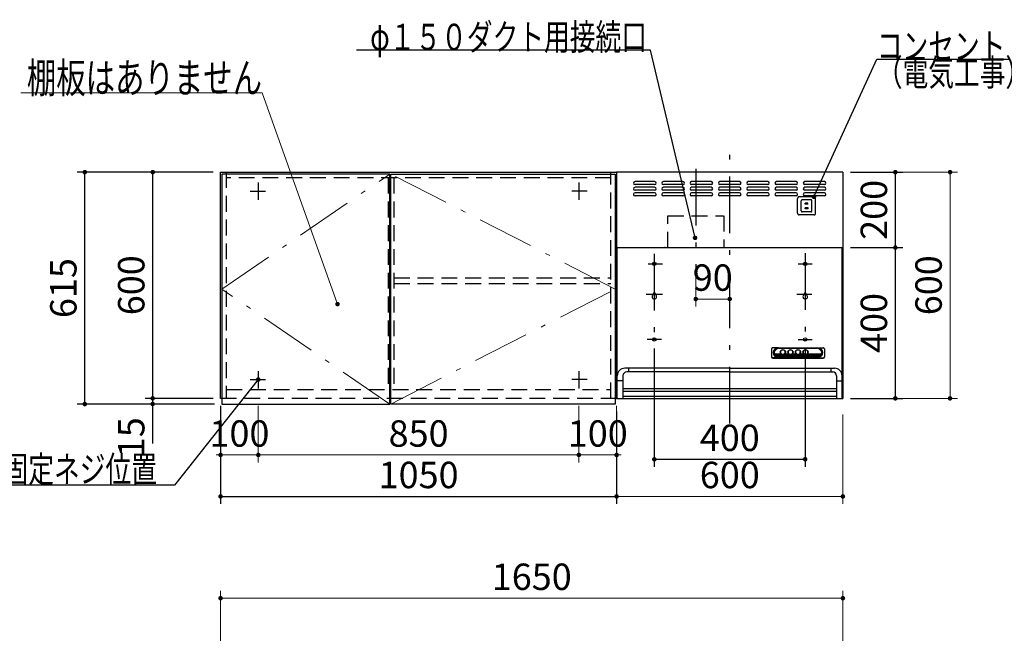
# Model space of a CAD drawing. Units: millimetres. Extents: x 210 to 8110, y 68 to 5684.
# Drawn here: x 2077 to 4688, y 2137 to 3764 of the extents above; entities that cross this region are included whole.
import ezdxf

# ---------------------------------------------------------------- set-up
doc = ezdxf.new("R2010")
doc.units = ezdxf.units.MM
doc.header["$LTSCALE"] = 5
doc.linetypes.add('DASHDOT', pattern=[50.5, 30, -9, 2.5, -9])
doc.linetypes.add('HIDDEN', pattern=[12.6, 8.4, -4.2])
for name, color, linetype, lineweight in [('キャビ', 134, 'Continuous', 9), ('トップ', 14, 'Continuous', 9), ('トビラ', 54, 'Continuous', 9), ('フード', 251, 'Continuous', 9)]:
    doc.layers.add(name, color=color, linetype=linetype, lineweight=lineweight)
doc.styles.get("Standard").update_dxf_attribs({"font": 'txt', "bigfont": 'bigfont'})
doc.styles.add('ＭＳ ゴシック', font='txt')
doc.dimstyles.get("Standard").update_dxf_attribs({"dimtxt": 0.18, "dimasz": 0.18, "dimexe": 0.18, "dimexo": 0.0625, "dimgap": 0.09, "dimtad": 0, "dimtih": 1, "dimtoh": 1, "dimdec": 4, "dimzin": 0, "dimdsep": 46, "dimtxsty": 'Standard', "dimcen": 0.09, "dimadec": 0, "dimazin": 0, "dimtfac": 1, "dimtdec": 4, "dimtofl": 0, "dimtmove": 0, "dimatfit": 3, "dimfxl": 1, "dimtolj": 1, "dimtzin": 0, "dimarcsym": 0})

# ---------------------------------------------------------------- blocks, each defined once
blk = doc.blocks.new('_DOT')
at = {"color": 0}
blk.add_line((-0.5, 0), (-1, 0), dxfattribs=at)
at = {"color": 0, "const_width": 0.5}
blk.add_lwpolyline([(-0.25, 0, 1), (0.25, 0, 1)], format="xyb", close=True, dxfattribs=at)
blk = doc.blocks.new('Dim25')
at = {"layer": 'トップ', "color": 14, "linetype": 'Continuous', "lineweight": 30}
for p, q in [((4570, 1910), (4570, 2045)), ((4280, 1950), (4590, 1950)), ((4280, 1910), (4590, 1910))]:
    blk.add_line(p, q, dxfattribs=at)
at = {"layer": 'トップ', "color": 14, "linetype": 'Continuous', "lineweight": 30, "xscale": 12, "yscale": 12, "zscale": 12}
for p, rotation in [((4570, 1950), 269.9999999999998), ((4570, 1910), 89.99999999999991)]:
    blk.add_blockref('_DOT', p, dxfattribs=dict(at, rotation=rotation))
at = {"layer": 'トップ', "color": 14, "linetype": 'Continuous', "lineweight": 9, "insert": (4570, 1975), "char_height": 70, "width": 566.667, "attachment_point": 7, "rotation": 90, "style": 'ＭＳ ゴシック'}
blk.add_mtext('40', dxfattribs=at)
blk = doc.blocks.new('Dim32')
at = {"layer": 'トップ', "color": 14, "linetype": 'Continuous', "lineweight": 9}
for p, q in [((2610, 1970), (2610, 2250)), ((4260, 1970), (4260, 2250)), ((2610, 2230), (4260, 2230))]:
    blk.add_line(p, q, dxfattribs=at)
at = {"layer": 'トップ', "color": 14, "linetype": 'Continuous', "lineweight": 9, "xscale": 12, "yscale": 12, "zscale": 12}
for p, rotation in [((2610, 2230), 179.9999999999998), ((4260, 2230), 359.9999999999997)]:
    blk.add_blockref('_DOT', p, dxfattribs=dict(at, rotation=rotation))
at = {"layer": 'トップ', "color": 14, "linetype": 'Continuous', "lineweight": 9, "insert": (3435, 2230), "char_height": 70, "width": 1183.333, "attachment_point": 8, "style": 'ＭＳ ゴシック'}
blk.add_mtext('1650', dxfattribs=at)
blk = doc.blocks.new('*G61')
at = {"layer": 'トビラ', "color": 54, "linetype": 'Continuous', "lineweight": 30}
for p, q in [((2613.5, 3355), (2613.5, 2745)), ((3058.5, 3355), (2613.5, 3355)), ((3058.5, 2745), (3058.5, 3355)), ((2613.5, 2745), (3058.5, 2745))]:
    blk.add_line(p, q, dxfattribs=at)
at = {"layer": 'トビラ', "color": 54, "linetype": 'DASHDOT', "lineweight": 9}
for p, q in [((2613.5, 3050), (3058.5, 3355)), ((3058.5, 2745), (2613.5, 3050))]:
    blk.add_line(p, q, dxfattribs=at)
blk = doc.blocks.new('*G62')
at = {"layer": 'トビラ', "color": 54, "linetype": 'Continuous', "lineweight": 30}
for p, q in [((3061.5, 2745), (3061.5, 3355)), ((3061.5, 3355), (3656.5, 3355)), ((3656.5, 3355), (3656.5, 2745)), ((3656.5, 2745), (3061.5, 2745))]:
    blk.add_line(p, q, dxfattribs=at)
at = {"layer": 'トビラ', "color": 54, "linetype": 'DASHDOT', "lineweight": 9}
for p, q in [((3656.5, 3050), (3061.5, 3355)), ((3061.5, 2745), (3656.5, 3050))]:
    blk.add_line(p, q, dxfattribs=at)
blk = doc.blocks.new('Dim35')
at = {"layer": 'キャビ', "color": 134, "linetype": 'Continuous', "lineweight": 30}
for p, q in [((2590, 3360), (2410, 3360)), ((2430, 2760), (2430, 3360)), ((2590, 2760), (2410, 2760))]:
    blk.add_line(p, q, dxfattribs=at)
at = {"layer": 'キャビ', "color": 134, "linetype": 'Continuous', "lineweight": 30, "xscale": 12, "yscale": 12, "zscale": 12}
for p, rotation in [((2430, 3360), 89.99999999999991), ((2430, 2760), 269.9999999999998)]:
    blk.add_blockref('_DOT', p, dxfattribs=dict(at, rotation=rotation))
at = {"layer": 'キャビ', "color": 134, "linetype": 'Continuous', "lineweight": 9, "insert": (2430, 3060), "char_height": 70, "width": 883.333, "attachment_point": 8, "rotation": 90, "style": 'ＭＳ ゴシック'}
blk.add_mtext('600', dxfattribs=at)
blk = doc.blocks.new('Dim36')
at = {"layer": 'キャビ', "color": 134, "linetype": 'Continuous', "lineweight": 30}
for p, q in [((2590, 2760), (2410, 2760)), ((2593.5, 2745), (2410, 2745)), ((2430, 2640), (2430, 2760))]:
    blk.add_line(p, q, dxfattribs=at)
at = {"layer": 'キャビ', "color": 134, "linetype": 'Continuous', "lineweight": 30, "xscale": 12, "yscale": 12, "zscale": 12}
for p, rotation in [((2430, 2760), 269.9999999999998), ((2430, 2745), 89.99999999999959)]:
    blk.add_blockref('_DOT', p, dxfattribs=dict(at, rotation=rotation))
at = {"layer": 'キャビ', "color": 134, "linetype": 'Continuous', "lineweight": 9, "insert": (2430, 2710), "char_height": 70, "width": 516.667, "attachment_point": 9, "rotation": 90, "style": 'ＭＳ ゴシック'}
blk.add_mtext('15', dxfattribs=at)
blk = doc.blocks.new('Dim37')
at = {"layer": 'キャビ', "color": 134, "linetype": 'Continuous', "lineweight": 30}
for p, q in [((2590, 3360), (2230, 3360)), ((2250, 2745), (2250, 3360)), ((2593.5, 2745), (2230, 2745))]:
    blk.add_line(p, q, dxfattribs=at)
at = {"layer": 'キャビ', "color": 134, "linetype": 'Continuous', "lineweight": 30, "xscale": 12, "yscale": 12, "zscale": 12}
for p, rotation in [((2250, 3360), 89.99999999999991), ((2250, 2745), 269.9999999999998)]:
    blk.add_blockref('_DOT', p, dxfattribs=dict(at, rotation=rotation))
at = {"layer": 'キャビ', "color": 134, "linetype": 'Continuous', "lineweight": 9, "insert": (2250, 3052.5), "char_height": 70, "width": 883.333, "attachment_point": 8, "rotation": 90, "style": 'ＭＳ ゴシック'}
blk.add_mtext('615', dxfattribs=at)
blk = doc.blocks.new('Dim38')
at = {"layer": 'キャビ', "color": 134, "linetype": 'Continuous', "lineweight": 30}
for p, q in [((2610, 2740), (2610, 2480)), ((3660, 2725), (3660, 2480)), ((2610, 2500), (3660, 2500))]:
    blk.add_line(p, q, dxfattribs=at)
at = {"layer": 'キャビ', "color": 134, "linetype": 'Continuous', "lineweight": 30, "xscale": 12, "yscale": 12, "zscale": 12}
for p, rotation in [((2610, 2500), 179.9999999999998), ((3660, 2500), 359.9999999999997)]:
    blk.add_blockref('_DOT', p, dxfattribs=dict(at, rotation=rotation))
at = {"layer": 'キャビ', "color": 134, "linetype": 'Continuous', "lineweight": 9, "insert": (3135, 2500), "char_height": 70, "width": 1183.333, "attachment_point": 8, "style": 'ＭＳ ゴシック'}
blk.add_mtext('1050', dxfattribs=at)
blk = doc.blocks.new('Dim39')
at = {"layer": 'キャビ', "color": 134, "linetype": 'Continuous', "lineweight": 9}
for p, q in [((2610, 2740), (2610, 2590)), ((2710, 2740), (2710, 2590)), ((2610, 2610), (2710, 2610))]:
    blk.add_line(p, q, dxfattribs=at)
at = {"layer": 'キャビ', "color": 134, "linetype": 'Continuous', "lineweight": 9, "xscale": 12, "yscale": 12, "zscale": 12}
for p, rotation in [((2610, 2610), 359.9999999999997), ((2710, 2610), 179.9999999999995)]:
    blk.add_blockref('_DOT', p, dxfattribs=dict(at, rotation=rotation))
at = {"layer": 'キャビ', "color": 134, "linetype": 'Continuous', "lineweight": 9, "insert": (2660, 2610), "char_height": 70, "width": 850, "attachment_point": 8, "style": 'ＭＳ ゴシック'}
blk.add_mtext('100', dxfattribs=at)
blk = doc.blocks.new('Dim40')
at = {"layer": 'キャビ', "color": 134, "linetype": 'Continuous', "lineweight": 9}
for p, q in [((2710, 2740), (2710, 2590)), ((3560, 2740), (3560, 2590)), ((2710, 2610), (3560, 2610))]:
    blk.add_line(p, q, dxfattribs=at)
at = {"layer": 'キャビ', "color": 134, "linetype": 'Continuous', "lineweight": 9, "xscale": 12, "yscale": 12, "zscale": 12}
for p, rotation in [((2710, 2610), 179.9999999999998), ((3560, 2610), 359.9999999999997)]:
    blk.add_blockref('_DOT', p, dxfattribs=dict(at, rotation=rotation))
at = {"layer": 'キャビ', "color": 134, "linetype": 'Continuous', "lineweight": 9, "insert": (3135, 2610), "char_height": 70, "width": 900, "attachment_point": 8, "style": 'ＭＳ ゴシック'}
blk.add_mtext('850', dxfattribs=at)
blk = doc.blocks.new('Dim41')
at = {"layer": 'キャビ', "color": 134, "linetype": 'Continuous', "lineweight": 9}
for p, q in [((3560, 2740), (3560, 2590)), ((3660, 2740), (3660, 2590)), ((3560, 2610), (3660, 2610))]:
    blk.add_line(p, q, dxfattribs=at)
at = {"layer": 'キャビ', "color": 134, "linetype": 'Continuous', "lineweight": 9, "xscale": 12, "yscale": 12, "zscale": 12}
for p, rotation in [((3560, 2610), 359.9999999999997), ((3660, 2610), 179.9999999999995)]:
    blk.add_blockref('_DOT', p, dxfattribs=dict(at, rotation=rotation))
at = {"layer": 'キャビ', "color": 134, "linetype": 'Continuous', "lineweight": 9, "insert": (3610, 2610), "char_height": 70, "width": 850, "attachment_point": 8, "style": 'ＭＳ ゴシック'}
blk.add_mtext('100', dxfattribs=at)
blk = doc.blocks.new('Dim44')
at = {"layer": 'フード', "color": 251, "linetype": 'Continuous', "lineweight": 30}
for p, q in [((3760, 2892), (3760, 2578.5)), ((4160, 2892), (4160, 2578.5)), ((3760, 2598.5), (4160, 2598.5))]:
    blk.add_line(p, q, dxfattribs=at)
at = {"layer": 'フード', "color": 251, "linetype": 'Continuous', "lineweight": 30, "xscale": 12, "yscale": 12, "zscale": 12}
for p, rotation in [((3760, 2598.5), 179.9999999999998), ((4160, 2598.5), 359.9999999999997)]:
    blk.add_blockref('_DOT', p, dxfattribs=dict(at, rotation=rotation))
at = {"layer": 'フード', "color": 251, "linetype": 'Continuous', "lineweight": 9, "insert": (3960, 2598.5), "char_height": 70, "width": 900, "attachment_point": 8, "style": 'ＭＳ ゴシック'}
blk.add_mtext('400', dxfattribs=at)
blk = doc.blocks.new('Dim45')
at = {"layer": 'フード', "color": 251, "linetype": 'Continuous', "lineweight": 9}
for p, q in [((3869.9, 3082.4), (3869.9, 3003.5)), ((3959.9, 3023.5), (3869.9, 3023.5)), ((3959.9, 3007.5), (3959.9, 3003.5))]:
    blk.add_line(p, q, dxfattribs=at)
at = {"layer": 'フード', "color": 251, "linetype": 'Continuous', "lineweight": 9, "xscale": 12, "yscale": 12, "zscale": 12, "rotation": 180.0000000000007}
blk.add_blockref('_DOT', (3869.9, 3023.5), dxfattribs=at)
at = {"layer": 'フード', "color": 251, "linetype": 'Continuous', "lineweight": 9, "xscale": 12, "yscale": 12, "zscale": 12}
blk.add_blockref('_DOT', (3959.9, 3023.5), dxfattribs=at)
at = {"layer": 'フード', "color": 251, "linetype": 'Continuous', "lineweight": 9, "insert": (3914.9, 3023.5), "char_height": 70, "width": 566.667, "attachment_point": 8, "style": 'ＭＳ ゴシック'}
blk.add_mtext('90', dxfattribs=at)
blk = doc.blocks.new('Dim46')
at = {"layer": 'フード', "color": 251, "linetype": 'Continuous', "lineweight": 9}
for p, q in [((3660, 2720), (3660, 2480)), ((4260, 2717.5), (4260, 2480)), ((4260, 2500), (3660, 2500))]:
    blk.add_line(p, q, dxfattribs=at)
at = {"layer": 'フード', "color": 251, "linetype": 'Continuous', "lineweight": 9, "xscale": 12, "yscale": 12, "zscale": 12}
for p, rotation in [((3660, 2500), 179.9999999999998), ((4260, 2500), 359.9999999999997)]:
    blk.add_blockref('_DOT', p, dxfattribs=dict(at, rotation=rotation))
at = {"layer": 'フード', "color": 251, "linetype": 'Continuous', "lineweight": 9, "insert": (3960, 2500), "char_height": 70, "width": 883.333, "attachment_point": 8, "style": 'ＭＳ ゴシック'}
blk.add_mtext('600', dxfattribs=at)
blk = doc.blocks.new('*G78')
at = {"layer": 'フード', "color": 251, "linetype": 'HIDDEN', "lineweight": 30}
for p, q in [((4139.7, 3251), (4139.7, 3290)), ((4183.2, 3294.5), (4144.2, 3294.5)), ((4187.7, 3251), (4187.7, 3290)), ((4149.7, 3257), (4149.7, 3284)), ((4175.2, 3286.5), (4152.2, 3286.5)), ((4167.7, 3265.5), (4159.7, 3265.5)), ((4159.7, 3263), (4159.7, 3265.5)), ((4167.2, 3278), (4160.2, 3278)), ((4160.2, 3275.5), (4160.2, 3278)), ((4167.2, 3275.5), (4160.2, 3275.5)), ((4167.2, 3275.5), (4167.2, 3278)), ((4167.7, 3263), (4167.7, 3265.5)), ((4177.7, 3257), (4177.7, 3284)), ((4183.2, 3246.5), (4144.2, 3246.5)), ((4175.2, 3254.5), (4152.2, 3254.5)), ((4167.7, 3263), (4159.7, 3263))]:
    blk.add_line(p, q, dxfattribs=at)
for centre, radius, start, end in [((4144.2, 3290), 4.5, 90, 180), ((4183.2, 3290), 4.5, 0, 90), ((4152.2, 3284), 2.5, 90, 180), ((4175.2, 3284), 2.5, 0, 90), ((4144.2, 3251), 4.5, 180, 270), ((4152.2, 3257), 2.5, 180, 270), ((4175.2, 3257), 2.5, 270, 0), ((4183.2, 3251), 4.5, 270, 0)]:
    blk.add_arc(centre, radius, start, end, dxfattribs=at)
blk = doc.blocks.new('*G79')
at = {"layer": 'フード', "color": 251, "linetype": 'Continuous', "lineweight": 30}
blk.add_lwpolyline([(4183.2, 3294.5), (4349.9, 3659.3), (4699.9, 3659.3)], dxfattribs=at)
at = {"layer": 'フード', "color": 251, "linetype": 'Continuous', "lineweight": 30, "xscale": 12, "yscale": 12, "zscale": 12, "rotation": 245.448624274067}
blk.add_blockref('_DOT', (4183.2, 3294.5), dxfattribs=at)
at = {"layer": 'フード', "color": 251, "linetype": 'Continuous', "lineweight": 9, "insert": (4349.9, 3659.3), "char_height": 70}
for s, width, attachment_point in [('{\\fＭＳ ゴシック;\\W0.714286;コンセント}', 433.668, 7), ('{\\fＭＳ ゴシック;\\W0.714286;（電気工事）}', 427.988, 1)]:
    blk.add_mtext(s, dxfattribs=dict(at, width=width, attachment_point=attachment_point))
blk = doc.blocks.new('*G80')
at = {"layer": 'フード', "color": 251, "linetype": 'DASHDOT', "lineweight": 30}
for p, q in [((3959.9, 2693.5), (3959.9, 3407.5)), ((3760, 3143.5), (3760, 2900.1)), ((4160, 3145.2), (4160, 2898.3)), ((3743.3, 3116.5), (3781.6, 3116.5)), ((4141.4, 3116.5), (4178.9, 3116.5)), ((3738.3, 3036.5), (3781.6, 3036.5)), ((4138.1, 3036.5), (4178, 3036.5)), ((3778.6, 2916.5), (3741.1, 2916.5)), ((4141.4, 2916.5), (4178.9, 2916.5))]:
    blk.add_line(p, q, dxfattribs=at)
at = {"layer": 'フード', "color": 251, "linetype": 'Continuous', "lineweight": 30}
for p, q in [((3660, 3360), (3660, 2760)), ((4260, 3360), (3660, 3360)), ((4260, 3360), (4260, 2860)), ((4260, 3360), (4260, 2760)), ((3760.9, 3335), (3708.9, 3335)), ((3760.9, 3327), (3708.9, 3327)), ((3760.9, 3320), (3708.9, 3320)), ((3835.9, 3335), (3783.9, 3335)), ((3835.9, 3327), (3783.9, 3327)), ((3835.9, 3320), (3783.9, 3320)), ((3910.9, 3335), (3858.9, 3335)), ((3910.9, 3327), (3858.9, 3327)), ((3910.9, 3320), (3858.9, 3320)), ((3985.9, 3335), (3933.9, 3335)), ((3985.9, 3327), (3933.9, 3327)), ((3985.9, 3320), (3933.9, 3320)), ((4060.9, 3335), (4008.9, 3335)), ((4060.9, 3327), (4008.9, 3327)), ((4060.9, 3320), (4008.9, 3320)), ((4135.9, 3335), (4083.9, 3335)), ((4135.9, 3327), (4083.9, 3327)), ((4135.9, 3320), (4083.9, 3320)), ((4210.9, 3335), (4158.9, 3335)), ((4210.9, 3327), (4158.9, 3327)), ((4210.9, 3320), (4158.9, 3320)), ((3760.9, 3312), (3708.9, 3312)), ((3760.9, 3305), (3708.9, 3305)), ((3760.9, 3297), (3708.9, 3297)), ((3835.9, 3312), (3783.9, 3312)), ((3835.9, 3305), (3783.9, 3305)), ((3835.9, 3297), (3783.9, 3297)), ((3910.9, 3312), (3858.9, 3312)), ((3910.9, 3305), (3858.9, 3305)), ((3910.9, 3297), (3858.9, 3297)), ((3985.9, 3312), (3933.9, 3312)), ((3985.9, 3305), (3933.9, 3305)), ((3985.9, 3297), (3933.9, 3297)), ((4060.9, 3312), (4008.9, 3312)), ((4060.9, 3305), (4008.9, 3305)), ((4060.9, 3297), (4008.9, 3297)), ((4135.9, 3312), (4083.9, 3312)), ((4135.9, 3305), (4083.9, 3305)), ((4135.9, 3297), (4083.9, 3297)), ((4210.9, 3312), (4158.9, 3312)), ((4210.9, 3305), (4158.9, 3305)), ((4210.9, 3297), (4158.9, 3297)), ((3660, 3160), (4260, 3160)), ((3661.1, 3160), (4258.7, 3160)), ((3661.7, 2760), (3661.7, 3160)), ((3789.1, 3160), (3787, 3160)), ((3789.1, 3160), (3787, 3160)), ((4258, 2760), (4258, 3160)), ((3757, 3036.5), (3757, 3034.7)), ((3763, 3036.5), (3763, 3034.7)), ((4157, 3036.5), (4157, 3034.7)), ((4163, 3036.5), (4163, 3034.7)), ((4070.9, 2891.4), (4070.9, 2869.2)), ((4088.9, 2894.4), (4073.8, 2894.1)), ((4078.6, 2878.3), (4095.3, 2878.3)), ((4079.5, 2876.2), (4099.6, 2876.2)), ((4080.9, 2874.1), (4200.8, 2874.1)), ((4083.3, 2872), (4198.5, 2872)), ((4088.9, 2894.4), (4192.9, 2894.4)), ((4091.9, 2892.8), (4088.9, 2893.2)), ((4088.9, 2893.2), (4192.9, 2893.2)), ((4189.9, 2892.8), (4091.9, 2892.8)), ((4094.6, 2881.4), (4094.6, 2883.4)), ((4102.2, 2876.2), (4119.6, 2876.2)), ((4106.4, 2878.3), (4115.3, 2878.3)), ((4107.1, 2881.4), (4107.1, 2883.3)), ((4114.6, 2881.4), (4114.6, 2883.7)), ((4122.2, 2876.2), (4139.6, 2876.2)), ((4126.4, 2878.3), (4135.3, 2878.3)), ((4127.1, 2881.4), (4127.1, 2883.7)), ((4134.6, 2881.4), (4134.6, 2883.7)), ((4142.2, 2876.2), (4159.6, 2876.2)), ((4146.4, 2878.3), (4155.3, 2878.3)), ((4147.1, 2881.4), (4147.1, 2883.7)), ((4154.6, 2881.4), (4154.6, 2883.7)), ((4162.2, 2876.2), (4202.3, 2876.2)), ((4166.4, 2878.3), (4203.1, 2878.3)), ((4167.1, 2881.4), (4167.1, 2883.7)), ((4189.9, 2892.8), (4192.9, 2893.2)), ((4192.9, 2894.4), (4207.9, 2894.1)), ((4210.9, 2891.4), (4210.9, 2869.2)), ((4073.9, 2867.4), (4207.9, 2867.4)), ((4073.9, 2866.6), (4207.9, 2866.6)), ((4088.9, 2868.4), (4074.1, 2867.5)), ((4088, 2869.9), (4193.8, 2869.9)), ((4088.9, 2869.5), (4192.9, 2869.5)), ((4088.9, 2868.4), (4192.9, 2868.4)), ((4192.9, 2868.4), (4207.7, 2867.5)), ((3676.7, 2820), (3676.7, 2760)), ((3959.9, 2840), (3681.9, 2840)), ((3959.9, 2830), (3686.7, 2830)), ((3691.7, 2840), (3691.7, 2830)), ((3959.9, 2840), (4237.9, 2840)), ((3959.9, 2830), (4233, 2830)), ((4228, 2840), (4228, 2830)), ((4243, 2820), (4243, 2760)), ((3676.7, 2806.3), (3661.9, 2806.3)), ((4243, 2806.3), (4257.9, 2806.3)), ((3677, 2786), (4243, 2786)), ((3677, 2779), (4243, 2779)), ((3660, 2760), (4260, 2760)), ((4243, 2765), (3677, 2765))]:
    blk.add_line(p, q, dxfattribs=at)
for centre in [(3760, 3116.5), (4160, 3116.5), (3760, 2916.5), (4160, 2916.5)]:
    blk.add_circle(centre, 4.5, dxfattribs=at)
for centre, radius, start, end in [((3708.9, 3331), 4, 90, 270), ((3708.9, 3316), 4, 90, 270), ((3760.9, 3331), 4, 270, 90), ((3760.9, 3316), 4, 270, 90), ((3783.9, 3331), 4, 90, 270), ((3783.9, 3316), 4, 90, 270), ((3835.9, 3331), 4, 270, 90), ((3835.9, 3316), 4, 270, 90), ((3858.9, 3331), 4, 90, 270), ((3858.9, 3316), 4, 90, 270), ((3910.9, 3331), 4, 270, 90), ((3910.9, 3316), 4, 270, 90), ((3933.9, 3331), 4, 90, 270), ((3933.9, 3316), 4, 90, 270), ((3985.9, 3331), 4, 270, 90), ((3985.9, 3316), 4, 270, 90), ((4008.9, 3331), 4, 90, 270), ((4008.9, 3316), 4, 90, 270), ((4060.9, 3331), 4, 270, 90), ((4060.9, 3316), 4, 270, 90), ((4083.9, 3331), 4, 90, 270), ((4083.9, 3316), 4, 90, 270), ((4135.9, 3331), 4, 270, 90), ((4135.9, 3316), 4, 270, 90), ((4158.9, 3331), 4, 90, 270), ((4158.9, 3316), 4, 90, 270), ((4210.9, 3331), 4, 270, 90), ((4210.9, 3316), 4, 270, 90), ((3708.9, 3301), 4, 90, 270), ((3760.9, 3301), 4, 270, 90), ((3783.9, 3301), 4, 90, 270), ((3835.9, 3301), 4, 270, 90), ((3858.9, 3301), 4, 90, 270), ((3910.9, 3301), 4, 270, 90), ((3933.9, 3301), 4, 90, 270), ((3985.9, 3301), 4, 270, 90), ((4008.9, 3301), 4, 90, 270), ((4060.9, 3301), 4, 270, 90), ((4083.9, 3301), 4, 90, 270), ((4135.9, 3301), 4, 270, 90), ((4158.9, 3301), 4, 90, 270), ((4210.9, 3301), 4, 270, 90), ((3760, 3029.5), 6, 120, 60), ((3760, 3036.5), 3, 0, 180), ((4160, 3029.5), 6, 120, 60), ((4160, 3036.5), 3, 0, 180), ((3681.9, 2820), 20, 90, 180), ((3686.7, 2820), 10, 90, 180), ((4233, 2820), 10, 0, 90), ((4237.9, 2820), 20, 0, 90)]:
    blk.add_arc(centre, radius, start, end, dxfattribs=at)
for centre, major_axis, ratio, start_param, end_param in [((4073.9, 2891.4), (-3, 0), 0.877367, -1.627696, 0), ((4088.9, 2881.4), (-14, 0), 0.846036, -1.570796, 1.570796), ((4091.9, 2880.9), (-14, 0), 0.846036, -1.570796, 1.318215), ((4091.9, 2880.9), (-13.6, 0), 0.841507, 0.269887, 1.324261), ((4100.9, 2882.9), (6.5, 0), 0.877369, 2.564415, 6.860363), ((4100.9, 2882.7), (7, 0), 0.877371, 3.119331, 6.305447), ((4100.9, 2883.3), (6.26, 0), 0.906071, 0, 3.141593), ((4100.9, 2882.7), (7.4, 0), 0.884, -2.352708, -0.788885), ((4120.9, 2882.9), (6.5, 0), 0.877369, 2.565798, 6.85898), ((4120.9, 2882.7), (7, 0), 0.877371, 3.119331, 6.305447), ((4120.9, 2883.3), (6.26, 0), 0.906071, 0, 3.141593), ((4120.9, 2882.7), (7.4, 0), 0.884, -2.352708, -0.788885), ((4140.9, 2882.9), (6.5, 0), 0.877369, 2.565798, 6.85898), ((4140.9, 2882.7), (7, 0), 0.877371, 3.119331, 6.305447), ((4140.9, 2883.3), (6.26, 0), 0.906071, 0, 3.141593), ((4140.9, 2882.7), (7.4, 0), 0.884, -2.352708, -0.788885), ((4160.9, 2882.9), (6.5, 0), 0.877369, 2.565798, 6.85898), ((4160.9, 2882.7), (7, 0), 0.877371, 3.119331, 6.305447), ((4160.9, 2883.3), (6.26, 0), 0.906071, 0, 3.141593), ((4160.9, 2882.7), (7.4, 0), 0.884, -2.352708, -0.788885), ((4189.9, 2880.9), (14, 0), 0.846036, -1.318215, 1.570796), ((4192.9, 2881.4), (14, 0), 0.846036, -1.570796, 1.570796), ((4189.9, 2880.9), (13.6, 0), 0.841507, -1.324261, -0.269887), ((4207.9, 2891.4), (3, 0), 0.877367, 0, 1.627696), ((4073.9, 2870.1), (-3, 0), 0.877367, 0, 1.633117), ((4073.9, 2869.2), (-3, 0), 0.877367, 0, 1.570796), ((4207.9, 2870.1), (3, 0), 0.877367, -1.633117, 0), ((4207.9, 2869.2), (3, 0), 0.877367, -1.570796, 0)]:
    blk.add_ellipse(centre, major_axis=major_axis, ratio=ratio, start_param=start_param, end_param=end_param, dxfattribs=at)
for centre in [(4100.9, 2882.9), (4120.9, 2882.9), (4140.9, 2882.9), (4160.9, 2882.9)]:
    blk.add_ellipse(centre, major_axis=(7, 0), ratio=0.877371, dxfattribs=at)
blk = doc.blocks.new('*G81')
at = {"layer": 'フード', "color": 251, "linetype": 'DASHDOT', "lineweight": 30}
blk.add_line((3869.9, 3368.4), (3869.9, 3102.4), dxfattribs=at)
at = {"layer": 'フード', "color": 251, "linetype": 'HIDDEN', "lineweight": 30}
for p, q in [((3795.9, 3160), (3795.9, 3244.2)), ((3795.9, 3244.2), (3943.2, 3244.2)), ((3943.9, 3244.2), (3943.9, 3160))]:
    blk.add_line(p, q, dxfattribs=at)
blk = doc.blocks.new('Dim47')
at = {"layer": 'フード', "color": 251, "linetype": 'Continuous', "lineweight": 30}
for p, q in [((4279.7, 3160), (4419, 3160)), ((4399, 2760), (4399, 3160)), ((4279.7, 2760), (4419, 2760))]:
    blk.add_line(p, q, dxfattribs=at)
at = {"layer": 'フード', "color": 251, "linetype": 'Continuous', "lineweight": 30, "xscale": 12, "yscale": 12, "zscale": 12}
for p, rotation in [((4399, 3160), 89.99999999999959), ((4399, 2760), 269.9999999999998)]:
    blk.add_blockref('_DOT', p, dxfattribs=dict(at, rotation=rotation))
at = {"layer": 'フード', "color": 251, "linetype": 'Continuous', "lineweight": 9, "insert": (4399, 2960), "char_height": 70, "width": 900, "attachment_point": 8, "rotation": 90, "style": 'ＭＳ ゴシック'}
blk.add_mtext('400', dxfattribs=at)
blk = doc.blocks.new('Dim48')
at = {"layer": 'フード', "color": 251, "linetype": 'Continuous', "lineweight": 30}
for p, q in [((4279.7, 3360), (4419, 3360)), ((4399, 3160), (4399, 3360)), ((4320, 3160), (4419, 3160))]:
    blk.add_line(p, q, dxfattribs=at)
at = {"layer": 'フード', "color": 251, "linetype": 'Continuous', "lineweight": 30, "xscale": 12, "yscale": 12, "zscale": 12}
for p, rotation in [((4399, 3360), 89.99999999999959), ((4399, 3160), 269.9999999999998)]:
    blk.add_blockref('_DOT', p, dxfattribs=dict(at, rotation=rotation))
at = {"layer": 'フード', "color": 251, "linetype": 'Continuous', "lineweight": 9, "insert": (4399, 3260), "char_height": 70, "width": 900, "attachment_point": 8, "rotation": 90, "style": 'ＭＳ ゴシック'}
blk.add_mtext('200', dxfattribs=at)
blk = doc.blocks.new('Dim49')
at = {"layer": 'フード', "color": 251, "linetype": 'Continuous', "lineweight": 9}
for p, q in [((4293.3, 3360), (4564, 3360)), ((4544, 3360), (4544, 2760)), ((4299.7, 2760), (4564, 2760))]:
    blk.add_line(p, q, dxfattribs=at)
at = {"layer": 'フード', "color": 251, "linetype": 'Continuous', "lineweight": 9, "xscale": 12, "yscale": 12, "zscale": 12}
for p, rotation in [((4544, 3360), 89.99999999999999), ((4544, 2760), 270)]:
    blk.add_blockref('_DOT', p, dxfattribs=dict(at, rotation=rotation))
at = {"layer": 'フード', "color": 251, "linetype": 'Continuous', "lineweight": 9, "insert": (4544, 3060), "char_height": 70, "width": 883.333, "attachment_point": 8, "rotation": 90, "style": 'ＭＳ ゴシック'}
blk.add_mtext('600', dxfattribs=at)

msp = doc.modelspace()

# ---------------------------------------------------------------- linework, layer by layer
at = {"layer": 'キャビ', "color": 134, "linetype": 'Continuous', "lineweight": 30}
for p, q in [((2610, 3360), (3660, 3360)), ((2610, 2760), (2610, 3360)), ((3660, 3360), (3660, 2760)), ((2710, 3332.5), (2710, 3286.5)), ((3560, 3332.5), (3560, 3286.5)), ((2688, 3310), (2729, 3310)), ((3582, 3310), (3541, 3310)), ((2710, 2832.5), (2710, 2786.5)), ((3560, 2832.5), (3560, 2786.5)), ((2688, 2810), (2729, 2810)), ((3582, 2810), (3541, 2810))]:
    msp.add_line(p, q, dxfattribs=at)
at = {"layer": 'キャビ', "color": 134, "linetype": 'HIDDEN', "lineweight": 30}
for p, q in [((2625, 3360), (2625, 2760)), ((3645, 3345), (2625, 3345)), ((3054.5, 3345), (3054.5, 2784)), ((3069.5, 3345), (3069.5, 2784)), ((3645, 2760), (3645, 3360)), ((3069.5, 3080), (3645, 3080)), ((3069.5, 3065), (3645, 3065)), ((2625, 2784), (3645, 2784)), ((3660, 2760), (2610, 2760))]:
    msp.add_line(p, q, dxfattribs=at)
at = {"layer": 'キャビ', "color": 134, "linetype": 'Continuous', "lineweight": 9}
msp.add_lwpolyline([(2920, 3010), (2720, 3570), (2080, 3570)], dxfattribs=at)
at = {"layer": 'キャビ', "color": 134, "linetype": 'Continuous', "lineweight": 30}
msp.add_lwpolyline([(2710, 2810), (2488.223, 2530), (1811.223, 2530)], dxfattribs=at)
at = {"layer": 'フード', "color": 251, "linetype": 'Continuous', "lineweight": 30}
msp.add_lwpolyline([(3867.977, 3185.715), (3749.482, 3683.573), (2970.482, 3683.573)], dxfattribs=at)

# ---------------------------------------------------------------- block references
for name in ['*G79', '*G80', '*G81', '*G61', '*G62', '*G78']:
    msp.add_blockref(name, (0, 0))
at = {"layer": 'キャビ', "color": 134, "linetype": 'Continuous', "lineweight": 9, "xscale": 12, "yscale": 12, "zscale": 12, "rotation": 289.6538240580531}
msp.add_blockref('_DOT', (2920, 3010), dxfattribs=at)
at = {"layer": 'キャビ', "color": 134, "linetype": 'Continuous', "lineweight": 30, "xscale": 12, "yscale": 12, "zscale": 12, "rotation": 51.61860124693476}
msp.add_blockref('_DOT', (2710, 2810), dxfattribs=at)
at = {"layer": 'フード', "color": 251, "linetype": 'Continuous', "lineweight": 30, "xscale": 12, "yscale": 12, "zscale": 12, "rotation": 283.3878031335793}
msp.add_blockref('_DOT', (3867.977, 3185.715), dxfattribs=at)

# ---------------------------------------------------------------- texts
at = {"layer": 'キャビ', "color": 134, "linetype": 'Continuous', "lineweight": 9, "attachment_point": 9}
for s, insert, char_height, width in [('{\\fＭＳ ゴシック;\\W0.714286;棚板はありません}', (2720, 3570), 80, 832.68833), ('{\\fＭＳ ゴシック;\\W0.714286;吊戸棚固定ネジ位置}', (2441.223, 2537), 70, 811.88532)]:
    msp.add_mtext(s, dxfattribs=dict(at, insert=insert, char_height=char_height, width=width))
at = {"layer": 'フード', "color": 251, "linetype": 'Continuous', "lineweight": 9, "insert": (3740.482, 3683.573), "char_height": 70, "width": 980.65239, "attachment_point": 9}
msp.add_mtext('{\\fＭＳ ゴシック;\\W0.714286;φ１５０ダクト用接続口}', dxfattribs=at)

# ---------------------------------------------------------------- dimensions: what is measured, and where the dimension line sits
at = {"layer": 'キャビ', "color": 134, "linetype": 'Continuous', "lineweight": 30}
for base, p1, p2, picture, middle in [((2430, 3360), (2610, 2760), (2610, 3360), 'Dim35', (2430, 3060)), ((2250, 3360), (2613.5, 2745), (2610, 3360), 'Dim37', (2250, 3052.5)), ((2430, 2760), (2613.5, 2745), (2610, 2760), 'Dim36', (2430, 2675))]:
    dim = msp.add_linear_dim(base=base, p1=p1, p2=p2, angle=90, dimstyle='Standard', override={"dimscale": 1, "dimtxt": 70, "dimasz": 12, "dimexe": 20, "dimexo": 20, "dimgap": 0, "dimtad": 1, "dimtih": 0, "dimtoh": 0, "dimdec": 2, "dimzin": 8, "dimtxsty": 'ＭＳ ゴシック', "dimblk1": 'DOT', "dimblk2": 'DOT', "dimsah": 1, "dimse1": 0, "dimse2": 0, "dimtix": 0, "dimtofl": 1, "dimtmove": 1, "dimatfit": 2, "dimtzin": 8}, dxfattribs=at)
    dim.commit()
    dim.dimension.update_dxf_attribs({"geometry": picture, "text_midpoint": middle, "dimtype": 160})
at = {"layer": 'キャビ', "color": 134, "linetype": 'Continuous', "lineweight": 9}
for base, p1, p2, picture, middle in [((2710, 2610), (2610, 2760), (2710, 2760), 'Dim39', (2660, 2610)), ((3560, 2610), (2710, 2760), (3560, 2760), 'Dim40', (3135, 2610)), ((3660, 2610), (3560, 2760), (3660, 2760), 'Dim41', (3610, 2610))]:
    dim = msp.add_linear_dim(base=base, p1=p1, p2=p2, dimstyle='Standard', override={"dimscale": 1, "dimtxt": 70, "dimasz": 12, "dimexe": 20, "dimexo": 20, "dimgap": 0, "dimtad": 1, "dimtih": 0, "dimtoh": 0, "dimdec": 2, "dimzin": 8, "dimtxsty": 'ＭＳ ゴシック', "dimblk1": 'DOT', "dimblk2": 'DOT', "dimsah": 1, "dimse1": 0, "dimse2": 0, "dimtix": 0, "dimtofl": 1, "dimtmove": 1, "dimatfit": 2, "dimtzin": 8}, dxfattribs=at)
    dim.commit()
    dim.dimension.update_dxf_attribs({"geometry": picture, "text_midpoint": middle, "dimtype": 160})
at = {"layer": 'キャビ', "color": 134, "linetype": 'Continuous', "lineweight": 30}
dim = msp.add_linear_dim(base=(3660, 2500), p1=(2610, 2760), p2=(3660, 2745), dimstyle='Standard', override={"dimscale": 1, "dimtxt": 70, "dimasz": 12, "dimexe": 20, "dimexo": 20, "dimgap": 0, "dimtad": 1, "dimtih": 0, "dimtoh": 0, "dimdec": 2, "dimzin": 8, "dimtxsty": 'ＭＳ ゴシック', "dimblk1": 'DOT', "dimblk2": 'DOT', "dimsah": 1, "dimse1": 0, "dimse2": 0, "dimtix": 0, "dimtofl": 1, "dimtmove": 1, "dimatfit": 2, "dimtzin": 8}, dxfattribs=at)
dim.commit()
dim.dimension.update_dxf_attribs({"geometry": 'Dim38', "text_midpoint": (3135, 2500), "dimtype": 160})
at = {"layer": 'トップ', "color": 14, "linetype": 'Continuous', "lineweight": 30}
dim = msp.add_linear_dim(base=(4570, 1950), p1=(4260, 1910), p2=(4260, 1950), angle=90, dimstyle='Standard', override={"dimscale": 1, "dimtxt": 70, "dimasz": 12, "dimexe": 20, "dimexo": 20, "dimgap": 0, "dimtad": 1, "dimtih": 0, "dimtoh": 0, "dimdec": 2, "dimzin": 8, "dimtxsty": 'ＭＳ ゴシック', "dimblk1": 'DOT', "dimblk2": 'DOT', "dimsah": 1, "dimse1": 0, "dimse2": 0, "dimtix": 0, "dimtofl": 1, "dimtmove": 1, "dimatfit": 2, "dimtzin": 8}, dxfattribs=at)
dim.commit()
dim.dimension.update_dxf_attribs({"geometry": 'Dim25', "text_midpoint": (4570, 2010), "dimtype": 160})
at = {"layer": 'トップ', "color": 14, "linetype": 'Continuous', "lineweight": 9}
dim = msp.add_linear_dim(base=(4260, 2230), p1=(2610, 1950), p2=(4260, 1950), dimstyle='Standard', override={"dimscale": 1, "dimtxt": 70, "dimasz": 12, "dimexe": 20, "dimexo": 20, "dimgap": 0, "dimtad": 1, "dimtih": 0, "dimtoh": 0, "dimdec": 2, "dimzin": 8, "dimtxsty": 'ＭＳ ゴシック', "dimblk1": 'DOT', "dimblk2": 'DOT', "dimsah": 1, "dimse1": 0, "dimse2": 0, "dimtix": 0, "dimtofl": 1, "dimtmove": 1, "dimatfit": 2, "dimtzin": 8}, dxfattribs=at)
dim.commit()
dim.dimension.update_dxf_attribs({"geometry": 'Dim32', "text_midpoint": (3435, 2230), "dimtype": 160, "text_rotation": 360})
at = {"layer": 'フード', "color": 251, "linetype": 'Continuous', "lineweight": 30}
for base, p1, p2, picture, middle in [((4399, 3360), (4300.01, 3160), (4259.736, 3360), 'Dim48', (4399, 3260)), ((4399, 3160), (4259.736, 2760), (4259.736, 3160), 'Dim47', (4399, 2960))]:
    dim = msp.add_linear_dim(base=base, p1=p1, p2=p2, angle=90, dimstyle='Standard', override={"dimscale": 1, "dimtxt": 70, "dimasz": 12, "dimexe": 20, "dimexo": 20, "dimgap": 0, "dimtad": 1, "dimtih": 0, "dimtoh": 0, "dimdec": 2, "dimzin": 8, "dimtxsty": 'ＭＳ ゴシック', "dimblk1": 'DOT', "dimblk2": 'DOT', "dimsah": 1, "dimse1": 0, "dimse2": 0, "dimtix": 0, "dimtofl": 1, "dimtmove": 1, "dimatfit": 2, "dimtzin": 8}, dxfattribs=at)
    dim.commit()
    dim.dimension.update_dxf_attribs({"geometry": picture, "text_midpoint": middle, "dimtype": 160})
at = {"layer": 'フード', "color": 251, "linetype": 'Continuous', "lineweight": 9}
dim = msp.add_linear_dim(base=(4544, 2760), p1=(4273.289, 3360), p2=(4279.736, 2760), angle=270, dimstyle='Standard', override={"dimscale": 1, "dimtxt": 70, "dimasz": 12, "dimexe": 20, "dimexo": 20, "dimgap": 0, "dimtad": 1, "dimtih": 0, "dimtoh": 0, "dimdec": 2, "dimzin": 8, "dimtxsty": 'ＭＳ ゴシック', "dimblk1": 'DOT', "dimblk2": 'DOT', "dimsah": 1, "dimse1": 0, "dimse2": 0, "dimtix": 0, "dimtofl": 1, "dimtmove": 1, "dimatfit": 2, "dimtzin": 8}, dxfattribs=at)
dim.commit()
dim.dimension.update_dxf_attribs({"geometry": 'Dim49', "text_midpoint": (4544, 3060), "dimtype": 160, "text_rotation": 90})
for base, p1, p2, picture, middle in [((3869.868, 3023.5), (3959.868, 3027.5), (3869.868, 3102.379), 'Dim45', (3914.868, 3023.5)), ((3660, 2500), (4260, 2737.461), (3660, 2740), 'Dim46', (3960, 2500))]:
    dim = msp.add_linear_dim(base=base, p1=p1, p2=p2, angle=180, dimstyle='Standard', override={"dimscale": 1, "dimtxt": 70, "dimasz": 12, "dimexe": 20, "dimexo": 20, "dimgap": 0, "dimtad": 1, "dimtih": 0, "dimtoh": 0, "dimdec": 2, "dimzin": 8, "dimtxsty": 'ＭＳ ゴシック', "dimblk1": 'DOT', "dimblk2": 'DOT', "dimsah": 1, "dimse1": 0, "dimse2": 0, "dimtix": 0, "dimtofl": 1, "dimtmove": 1, "dimatfit": 2, "dimtzin": 8}, dxfattribs=at)
    dim.commit()
    dim.dimension.update_dxf_attribs({"geometry": picture, "text_midpoint": middle, "dimtype": 160})
at = {"layer": 'フード', "color": 251, "linetype": 'Continuous', "lineweight": 30}
dim = msp.add_linear_dim(base=(4160, 2598.5), p1=(3760, 2912.032), p2=(4160, 2912.032), dimstyle='Standard', override={"dimscale": 1, "dimtxt": 70, "dimasz": 12, "dimexe": 20, "dimexo": 20, "dimgap": 0, "dimtad": 1, "dimtih": 0, "dimtoh": 0, "dimdec": 2, "dimzin": 8, "dimtxsty": 'ＭＳ ゴシック', "dimblk1": 'DOT', "dimblk2": 'DOT', "dimsah": 1, "dimse1": 0, "dimse2": 0, "dimtix": 0, "dimtofl": 1, "dimtmove": 1, "dimatfit": 2, "dimtzin": 8}, dxfattribs=at)
dim.commit()
dim.dimension.update_dxf_attribs({"geometry": 'Dim44', "text_midpoint": (3960, 2598.5), "dimtype": 160})

doc.saveas('drawing.dxf')
